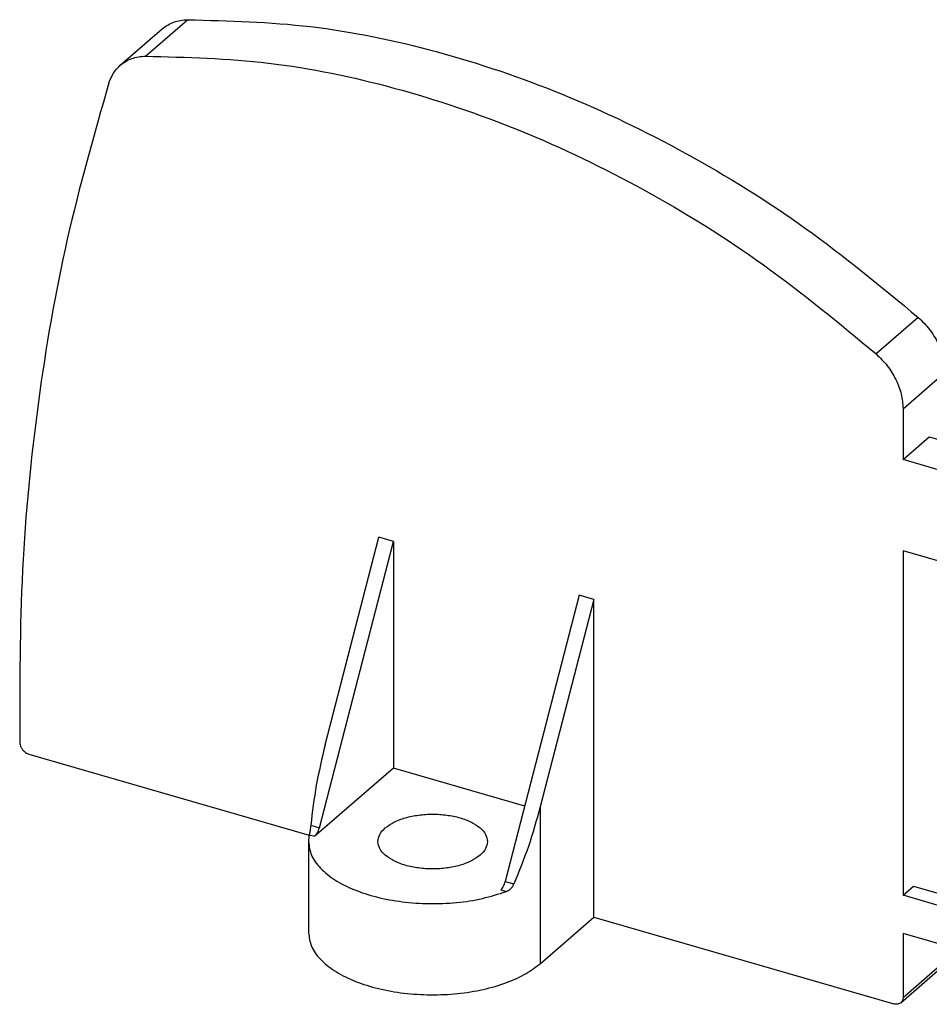
# Model space of a CAD drawing. Units: inches. Extents: x -1220 to -800, y -1190 to -893.
# Drawn here: x -941 to -897, y -1108 to -1062 of the extents above; entities that cross this region are included whole.
import ezdxf

# ---------------------------------------------------------------- set-up
doc = ezdxf.new("R2010")
doc.units = ezdxf.units.IN

# ---------------------------------------------------------------- blocks, each defined once
blk = doc.blocks.new('3074541_UW_25_F-select__1', base_point=(-940.6753672988076, -1123.077825572509))
at = {"color": 2, "linetype": 'Continuous'}
for p, q in [((-934.5796964001763, -1063.41604408878), (-932.5796964001763, -1061.683993281211)), ((-897.8563789609993, -1075.828744851006), (-899.8563789609993, -1077.560795658575)), ((-898.5801270189445, -1080.16590751211), (-896.5801270189445, -1078.433856704541)), ((-915.8231575624361, -1099.08183580754), (-915.8231575624352, -1106.529654280087)), ((-926.7269707159248, -1099.952027847206), (-926.3164987049572, -1100.070520910219)), ((-926.7965532661374, -1100.398447446104), (-926.5330050559033, -1100.474527261165)), ((-917.483039586356, -1102.620520910218), (-917.0725675753883, -1102.739013973232)), ((-917.6995459373021, -1103.024527261164), (-917.4359977270681, -1103.100607076226)), ((-898.5801270189413, -1108.129789368291), (-896.5801270189413, -1106.397738560723))]:
    blk.add_line(p, q, dxfattribs=at)
at = {"color": 7, "linetype": 'Continuous'}
for p, q in [((-935.7820826352488, -1063.852054198447), (-933.7820826352488, -1062.120003390879)), ((-898.5801270189445, -1080.16590751211), (-898.5801270189442, -1082.582039956623)), ((-898.5801270189442, -1082.582039956623), (-897.3301270179389, -1081.499508201114)), ((-897.3301270179389, -1081.499508201114), (-889.9198729811, -1083.638664282397)), ((-889.9198729810997, -1085.082039956622), (-898.5801270189442, -1082.582039956623)), ((-926.3164987049572, -1100.070520910219), (-922.7994370040659, -1086.473471027891)), ((-926.0422573270926, -1096.131835807541), (-923.4922573270934, -1086.273471027891)), ((-922.7994370040659, -1086.473471027891), (-923.4922573270934, -1086.273471027891)), ((-922.7994370040659, -1086.473471027891), (-922.7994370040647, -1097.241162481515)), ((-889.9198729810994, -1089.412166975544), (-898.5801270189437, -1086.912166975545)), ((-898.5801270189437, -1086.912166975545), (-898.5801270189419, -1103.280047107425)), ((-913.9659778854646, -1089.02347102789), (-917.483039586356, -1102.620520910218)), ((-913.2731575624371, -1089.22347102789), (-915.8231575624361, -1099.08183580754)), ((-913.2731575624371, -1089.22347102789), (-913.9659778854646, -1089.02347102789)), ((-913.2731575624352, -1104.321289500436), (-913.2731575624371, -1089.22347102789)), ((-940.1241907994272, -1096.570063866741), (-926.8004156618659, -1100.416306447886)), ((-922.7994370040647, -1097.241162481515), (-926.5330050559033, -1100.474527261165)), ((-916.5576668301078, -1099.043006326591), (-922.7994370040647, -1097.241162481515)), ((-926.832707444764, -1100.724527261166), (-926.8327074447634, -1105.054654280088)), ((-898.5801270189419, -1103.280047107425), (-898.0801270175886, -1102.847034404324)), ((-898.0801270175886, -1102.847034404324), (-889.9198729810975, -1105.202696836434)), ((-889.9198729810975, -1105.780047107423), (-898.5801270189419, -1103.280047107425)), ((-915.8231575624352, -1106.529654280087), (-913.2731575624352, -1104.321289500436)), ((-913.2731575624352, -1104.321289500436), (-899.0131397208335, -1108.437802070184)), ((-898.5801270189417, -1105.098700455372), (-898.5801270189413, -1108.129789368291)), ((-889.9198729810972, -1107.598700455371), (-898.5801270189417, -1105.098700455372)), ((-898.6858128854794, -1108.382753841301), (-896.6858128854794, -1106.650703033732))]:
    blk.add_line(p, q, dxfattribs=at)
for points, knots in [([(-933.7820826352488, -1062.120003390879), (-933.6988264598203, -1062.055427999584), (-933.5310812432756, -1061.925320978207), (-933.2360028213975, -1061.79252393992), (-932.916426729762, -1061.704450192406), (-932.6932665830914, -1061.69089285319), (-932.5796964001763, -1061.683993281211)], [0, 0, 0, 0, 0.3150998665439456, 0.6348657631054208, 0.9634147849171919, 1.303896442405947, 1.303896442405947, 1.303896442405947, 1.303896442405947]), ([(-932.5796964001763, -1061.683993281211), (-930.6276569411333, -1061.736376795401), (-926.6438558131449, -1061.843283191145), (-920.6609355220717, -1063.103491159826), (-914.6685874266685, -1065.123259904227), (-908.7883409486253, -1067.963422620886), (-903.0896074410346, -1071.497587078698), (-899.6116910627262, -1074.376002307617), (-897.8563789609993, -1075.828744851006)], [0, 0, 0, 0, 5.848111961565342, 11.93506356706021, 18.25410963983127, 24.78242040560755, 31.48401614177681, 38.31285794630514, 38.31285794630514, 38.31285794630514, 38.31285794630514]), ([(-935.7820826352488, -1063.852054198447), (-935.6988264598202, -1063.787478807152), (-935.5310812432751, -1063.657371785776), (-935.2360028213975, -1063.524574747488), (-934.9164267297624, -1063.436500999975), (-934.6932665830913, -1063.422943660758), (-934.5796964001763, -1063.41604408878)], [0, 0, 0, 0, 0.3150998665432845, 0.6348657631047596, 0.9634147849165307, 1.303896442405307, 1.303896442405307, 1.303896442405307, 1.303896442405307]), ([(-934.5796964001763, -1063.41604408878), (-932.6276569411333, -1063.46842760297), (-928.6438558131447, -1063.575333998714), (-922.6609355220719, -1064.835541967395), (-916.6685874266678, -1066.855310711795), (-910.7883409486259, -1069.695473428455), (-905.0896074410343, -1073.229637886267), (-901.6116910627262, -1076.108053115186), (-899.8563789609993, -1077.560795658575)], [0, 0, 0, 0, 5.848111961565355, 11.93506356706022, 18.25410963983121, 24.78242040560759, 31.48401614177697, 38.31285794630515, 38.31285794630515, 38.31285794630515, 38.31285794630515]), ([(-936.3145841450147, -1064.679678115977), (-936.2535779265339, -1064.520516232546), (-936.133581288829, -1064.207451575562), (-935.8979292963832, -1063.969185797943), (-935.7820826352488, -1063.852054198447)], [0, 0, 0, 0, 0.5052080443642797, 0.9937227413051499, 0.9937227413051499, 0.9937227413051499, 0.9937227413051499]), ([(-936.3145841450147, -1064.679678115977), (-937.020359613548, -1067.144302018368), (-938.4469378114032, -1072.126026209449), (-939.7675476389127, -1079.87969447252), (-940.5602389944416, -1087.875098181305), (-940.5581561530207, -1093.286128289463), (-940.5571032798009, -1096.021395907426)], [0, 0, 0, 0, 7.685808036832855, 15.53526109519159, 23.55795586311901, 31.75906387921972, 31.75906387921972, 31.75906387921972, 31.75906387921972]), ([(-897.8563789609993, -1075.828744851006), (-897.6715942658718, -1076.010719723795), (-897.3036704797743, -1076.373048888149), (-896.9066379823106, -1077.029244869547), (-896.6352489492513, -1077.721349589593), (-896.5981246846304, -1078.201218537078), (-896.5801270189445, -1078.433856704541)], [0, 0, 0, 0, 0.7751740844459216, 1.5434448390712, 2.283692412870465, 2.980247425249601, 2.980247425249601, 2.980247425249601, 2.980247425249601]), ([(-899.8563789609993, -1077.560795658575), (-899.6715942658716, -1077.742770531364), (-899.3036704797739, -1078.105099695717), (-898.9066379823105, -1078.761295677116), (-898.6352489492513, -1079.453400397162), (-898.5981246846304, -1079.933269344647), (-898.5801270189445, -1080.16590751211)], [0, 0, 0, 0, 0.775174084445833, 1.543444839071245, 2.283692412870509, 2.98024742524942, 2.98024742524942, 2.98024742524942, 2.98024742524942]), ([(-940.5571032798009, -1096.021395907426), (-940.5533084705226, -1096.060142802273), (-940.5454881591452, -1096.139992080687), (-940.4986886417297, -1096.25476458812), (-940.4302543299707, -1096.361966824175), (-940.3412769650452, -1096.454028898936), (-940.2390301928754, -1096.527897485658), (-940.161846935512, -1096.556237400607), (-940.1241907994272, -1096.570063866741)], [0, 0, 0, 0, 0.1162767201434429, 0.2396220971148139, 0.3673617239906521, 0.4959792430727493, 0.6217987584159304, 0.7416627059726977, 0.7416627059726977, 0.7416627059726977, 0.7416627059726977]), ([(-926.0422573270926, -1096.131835807541), (-926.194507086417, -1096.768346402207), (-926.4959645164865, -1098.028649531298), (-926.6504884303349, -1099.315229484166), (-926.7269707159248, -1099.952027847206)], [0, 0, 0, 0, 1.961566124883145, 3.883938375614917, 3.883938375614917, 3.883938375614917, 3.883938375614917]), ([(-915.8231575624361, -1099.08183580754), (-915.9981923472149, -1099.711044429806), (-916.344035731528, -1100.954269538681), (-916.8317100777758, -1102.148965532651), (-917.0725675753883, -1102.739013973232)], [0, 0, 0, 0, 1.957438475981686, 3.867614931362225, 3.867614931362225, 3.867614931362225, 3.867614931362225]), ([(-923.1843734946035, -1100.074527261165), (-923.0501177752008, -1099.978456588218), (-922.7588530375067, -1099.770033442595), (-922.2148472905827, -1099.579613077886), (-921.5967357526335, -1099.452046776719), (-920.9326108159253, -1099.410263828853), (-920.2690559066883, -1099.452622927663), (-919.649372894075, -1099.577532759358), (-919.1102790643931, -1099.776564769023), (-918.6936174468968, -1100.038709850031), (-918.395513453215, -1100.355204515501), (-918.3525188705751, -1100.6080286911), (-918.332707444764, -1100.724527261165)], [0, 0, 0, 0, 0.4931678033572076, 1.069916362021306, 1.710294287878989, 2.38468000596029, 3.059065724041577, 3.699443649899306, 4.276192208563161, 4.769360011920492, 5.176508012362391, 5.524440887264258, 5.524440887264258, 5.524440887264258, 5.524440887264258]), ([(-926.7269707159248, -1099.952027847206), (-926.7290958723765, -1099.972463840106), (-926.7337919921499, -1100.017622807237), (-926.7418012528007, -1100.080807100059), (-926.7511166033526, -1100.146942666309), (-926.7604439193312, -1100.206872378875), (-926.7703707241203, -1100.265339605173), (-926.7799306918603, -1100.317550469164), (-926.7885031849171, -1100.361351483502), (-926.7943759442705, -1100.388414025529), (-926.7965532661374, -1100.398447446104)], [0, 0, 0, 0, 0.0616372335559034, 0.1362044808819661, 0.1910522769682321, 0.2619998761490825, 0.318149507226428, 0.3689589848487703, 0.4212346456365185, 0.4520350420013571, 0.4520350420013571, 0.4520350420013571, 0.4520350420013571]), ([(-926.5330050559033, -1100.474527261165), (-926.510512913228, -1100.451668500224), (-926.4615384129238, -1100.401895723535), (-926.4042738538988, -1100.305578569088), (-926.3526217520034, -1100.194034710976), (-926.3287083958786, -1100.112268920287), (-926.3164987049572, -1100.070520910219)], [0, 0, 0, 0, 0.0959062817220884, 0.2088268019268016, 0.3337187457958108, 0.4640105822981345, 0.4640105822981345, 0.4640105822981345, 0.4640105822981345]), ([(-923.5327074447639, -1100.724527261165), (-923.5134188834181, -1100.607109429256), (-923.471559016657, -1100.352290279659), (-923.2849793335188, -1100.171832241219), (-923.1843734946035, -1100.074527261165)], [0, 0, 0, 0, 0.3479328749013982, 0.7550808753432977, 0.7550808753432977, 0.7550808753432977, 0.7550808753432977]), ([(-926.7965532661374, -1100.398447446104), (-926.807094695025, -1100.452544123964), (-926.8280823350781, -1100.560248839813), (-926.8311704115791, -1100.669933661819), (-926.832707444764, -1100.724527261166)], [0, 0, 0, 0, 0.1650312791992158, 0.3285718778949225, 0.3285718778949225, 0.3285718778949225, 0.3285718778949225]), ([(-926.832707444764, -1100.724527261166), (-926.8019479894779, -1100.945884634901), (-926.7365203755967, -1101.416727978645), (-926.2586646333896, -1102.042991419302), (-925.5664908023143, -1102.589423736883), (-924.6533054190214, -1103.043834906645), (-923.571248180695, -1103.389302060494), (-922.3649378113398, -1103.61026215498), (-921.0912477350934, -1103.697531348013), (-919.811322433027, -1103.64218408389), (-918.5794598872603, -1103.46404130948), (-917.8082437003965, -1103.218920505921), (-917.4359977270681, -1103.100607076226)], [0, 0, 0, 0, 0.6608894234799416, 1.40576020010199, 2.282319364858715, 3.300395504564965, 4.444026991233259, 5.681222153814751, 6.970457598761044, 8.265509035464028, 9.519648673103585, 10.68978221757368, 10.68978221757368, 10.68978221757368, 10.68978221757368]), ([(-918.332707444764, -1100.724527261165), (-918.3525188554238, -1100.84102580459), (-918.3955134051828, -1101.093849922376), (-918.6936176984022, -1101.410345114502), (-919.1102778183285, -1101.672487562441), (-919.6493786514153, -1101.871531885692), (-920.2690313659657, -1101.996388446474), (-920.9327074447639, -1102.03896058904), (-921.5963835235618, -1101.996388446473), (-922.2160362381121, -1101.871531885692), (-922.7551370711988, -1101.672487562442), (-923.1717971911262, -1101.410345114502), (-923.469901484345, -1101.093849922377), (-923.5128960341042, -1100.84102580459), (-923.5327074447639, -1100.724527261165)], [0, 0, 0, 0, 0.3479328749016181, 0.7550808753432399, 1.2482486787006, 1.824997237364675, 2.465375163222311, 3.139760881303613, 3.814146599384914, 4.454524525242551, 5.031273083906593, 5.524440887263925, 5.931588887705897, 6.279521762607954, 6.279521762607954, 6.279521762607954, 6.279521762607954]), ([(-917.6995459373021, -1103.024527261164), (-917.6770537946268, -1103.001668500223), (-917.6280792943219, -1102.951895723534), (-917.5708147352977, -1102.855578569086), (-917.5191626334022, -1102.744034710975), (-917.4952492772773, -1102.662268920285), (-917.483039586356, -1102.620520910218)], [0, 0, 0, 0, 0.0959062817222417, 0.2088268019270258, 0.333718745796035, 0.4640105822983587, 0.4640105822983587, 0.4640105822983587, 0.4640105822983587]), ([(-917.4359977270681, -1103.100607076226), (-917.4154446800192, -1103.092152793445), (-917.3777786713008, -1103.076659271332), (-917.3242109204255, -1103.04490353669), (-917.274113654079, -1103.008587686181), (-917.2231500515234, -1102.962864056269), (-917.1777978190265, -1102.912895832128), (-917.1352918992161, -1102.855762118733), (-917.1004183566524, -1102.799087689538), (-917.081087497914, -1102.757391317979), (-917.0725675753883, -1102.739013973232)], [0, 0, 0, 0, 0.0665828534384354, 0.1220213398119876, 0.186336186744632, 0.2519533749159408, 0.3270735235822895, 0.3883497805924531, 0.4654178646027203, 0.5261539647933907, 0.5261539647933907, 0.5261539647933907, 0.5261539647933907]), ([(-926.8327074447634, -1105.054654280088), (-926.8026610352076, -1105.273577417841), (-926.738820883609, -1105.738727381151), (-926.2713037309013, -1106.359316843254), (-925.5927520739014, -1106.902313223969), (-924.696577166152, -1107.355827436593), (-923.6330452900336, -1107.703328535009), (-922.4449605234346, -1107.929800008574), (-921.1874581920204, -1108.024936803308), (-919.9184579951636, -1107.983737615002), (-918.6950127502432, -1107.810081325513), (-917.5784398934497, -1107.505361490323), (-916.6010206931456, -1107.105164542261), (-916.0703306213784, -1106.712527881288), (-915.8231575624352, -1106.529654280087)], [0, 0, 0, 0, 0.6536339421822449, 1.388787897641681, 2.25230762581611, 3.254517909032367, 4.380681639673758, 5.600388599049443, 6.873820824929823, 8.156387602417718, 9.402723856644155, 10.57059766314216, 11.62520459711926, 12.54462181041901, 12.54462181041901, 12.54462181041901, 12.54462181041901]), ([(-898.6858128854794, -1108.382753841301), (-898.7076692078392, -1108.398678774505), (-898.7521139753542, -1108.43106207954), (-898.8343512163281, -1108.454026687939), (-898.9233834937667, -1108.458500183837), (-898.9826094134589, -1108.444842470528), (-899.0131397208335, -1108.437802070184)], [0, 0, 0, 0, 0.0805526819592759, 0.1638036428744331, 0.2517511863415238, 0.3453217819150763, 0.3453217819150763, 0.3453217819150763, 0.3453217819150763]), ([(-898.5801270189413, -1108.129789368291), (-898.5842239563844, -1108.179725890715), (-898.5921026765693, -1108.275757595534), (-898.6554204012939, -1108.348052374458), (-898.6858128854794, -1108.382753841301)], [0, 0, 0, 0, 0.1459633107834766, 0.2806984726873777, 0.2806984726873777, 0.2806984726873777, 0.2806984726873777])]:
    blk.add_open_spline(points, degree=3, knots=knots, dxfattribs=at)
blk = doc.blocks.new('AllgSicht1', base_point=(-896.000000000012, -1092.99999999997))
blk.add_blockref('3074541_UW_25_F-select__1', (-940.6753672988076, -1123.077825572509))

msp = doc.modelspace()

# ---------------------------------------------------------------- block references
msp.add_blockref('AllgSicht1', (-896.000000000012, -1092.99999999997))

doc.saveas('drawing.dxf')
